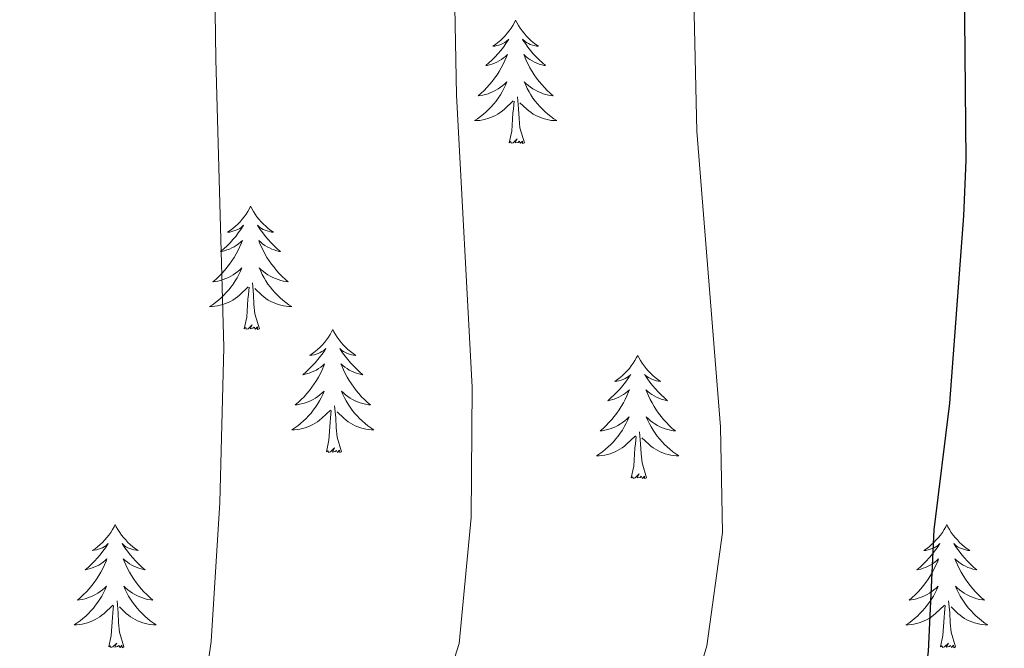
# Model space of a CAD drawing. Units: metres. Extents: x 629817 to 634329, y 4761656 to 4764712.
# Drawn here: x 631604 to 631699, y 4762485 to 4762545 of the extents above; entities that cross this region are included whole.
import ezdxf

# ---------------------------------------------------------------- set-up
doc = ezdxf.new("R2010")
doc.units = ezdxf.units.M
doc.header["$MEASUREMENT"] = 0
for name, color, linetype, lineweight in [('Nivel 36', 7, 'Continuous', 0), ('Nivel 4', 7, 'Continuous', 0), ('Nivel 5', 7, 'Continuous', 0), ('Nivel 61', 7, 'Continuous', 0), ('Nivel 63', 7, 'Continuous', 0)]:
    doc.layers.add(name, color=color, linetype=linetype, lineweight=lineweight)

msp = doc.modelspace()

# ---------------------------------------------------------------- linework, layer by layer
at = {"layer": 'Nivel 36', "color": 92, "linetype": 'Continuous', "lineweight": 0, "elevation": 0.01, "flags": 128}
for points in [[(631651.97, 4762545.31), (631651.86, 4762545.09), (631651.7, 4762544.82), (631651.54, 4762544.55), (631651.35, 4762544.3), (631651.16, 4762544.05), (631650.95, 4762543.81), (631650.73, 4762543.58), (631650.5, 4762543.37), (631650.26, 4762543.16), (631650.01, 4762542.97), (631649.75, 4762542.8), (631649.95, 4762542.82), (631650.16, 4762542.86), (631650.35, 4762542.91), (631650.55, 4762542.98), (631650.74, 4762543.07), (631650.92, 4762543.16), (631651.09, 4762543.28), (631651.3, 4762543.47), (631651.26, 4762543.4), (631651.03, 4762543.06), (631650.78, 4762542.72), (631650.53, 4762542.4), (631650.26, 4762542.08), (631649.98, 4762541.78), (631649.69, 4762541.48), (631649.38, 4762541.2), (631649.07, 4762540.93), (631649.2, 4762540.95), (631649.44, 4762541.01), (631649.68, 4762541.08), (631649.92, 4762541.17), (631650.15, 4762541.27), (631650.37, 4762541.39), (631650.59, 4762541.52), (631650.8, 4762541.67), (631650.99, 4762541.82), (631651.18, 4762541.99), (631651.09, 4762541.77), (631650.94, 4762541.41), (631650.77, 4762541.06), (631650.58, 4762540.71), (631650.38, 4762540.37), (631650.17, 4762540.04), (631649.94, 4762539.72), (631649.7, 4762539.4), (631649.45, 4762539.1), (631649.19, 4762538.81), (631648.91, 4762538.53), (631648.63, 4762538.26), (631648.33, 4762538), (631648.52, 4762538.02), (631648.79, 4762538.07), (631649.06, 4762538.14), (631649.31, 4762538.21), (631649.57, 4762538.31), (631649.82, 4762538.42), (631650.06, 4762538.54), (631650.29, 4762538.68), (631650.52, 4762538.83), (631650.73, 4762538.99), (631650.94, 4762539.17), (631651.13, 4762539.36), (631650.99, 4762539.03)], [(631651.97, 4762545.31), (631652.08, 4762545.09), (631652.24, 4762544.82), (631652.4, 4762544.55), (631652.59, 4762544.3), (631652.78, 4762544.05), (631652.99, 4762543.81), (631653.21, 4762543.58), (631653.44, 4762543.37), (631653.68, 4762543.16), (631653.93, 4762542.97), (631654.19, 4762542.8), (631653.99, 4762542.82), (631653.78, 4762542.86), (631653.59, 4762542.91), (631653.39, 4762542.98), (631653.2, 4762543.06), (631653.02, 4762543.16), (631652.85, 4762543.28), (631652.64, 4762543.47), (631652.68, 4762543.4), (631652.91, 4762543.06), (631653.16, 4762542.72), (631653.41, 4762542.4), (631653.68, 4762542.08), (631653.96, 4762541.77), (631654.25, 4762541.48), (631654.56, 4762541.2), (631654.87, 4762540.93), (631654.74, 4762540.95), (631654.5, 4762541.01), (631654.26, 4762541.08), (631654.02, 4762541.17), (631653.79, 4762541.27), (631653.57, 4762541.39), (631653.35, 4762541.52), (631653.14, 4762541.66), (631652.95, 4762541.82), (631652.76, 4762541.99), (631652.85, 4762541.77), (631653, 4762541.41), (631653.17, 4762541.06), (631653.36, 4762540.71), (631653.56, 4762540.37), (631653.77, 4762540.04), (631654, 4762539.72), (631654.24, 4762539.4), (631654.49, 4762539.1), (631654.75, 4762538.81), (631655.03, 4762538.53), (631655.31, 4762538.26), (631655.61, 4762538), (631655.42, 4762538.02), (631655.15, 4762538.07), (631654.88, 4762538.13), (631654.63, 4762538.21), (631654.37, 4762538.31), (631654.12, 4762538.42), (631653.88, 4762538.54), (631653.65, 4762538.68), (631653.42, 4762538.83), (631653.21, 4762538.99), (631653, 4762539.17), (631652.81, 4762539.35), (631652.95, 4762539.03)], [(631650.99, 4762539.03), (631650.84, 4762538.71), (631650.67, 4762538.39), (631650.49, 4762538.09), (631650.29, 4762537.79), (631650.08, 4762537.5), (631649.86, 4762537.22), (631649.62, 4762536.96), (631649.38, 4762536.7), (631649.12, 4762536.45), (631648.85, 4762536.22), (631648.57, 4762536), (631648.28, 4762535.79), (631647.99, 4762535.6), (631648.26, 4762535.61), (631648.52, 4762535.63), (631648.78, 4762535.67), (631649.04, 4762535.73), (631649.29, 4762535.8), (631649.54, 4762535.89), (631649.79, 4762535.99), (631650.03, 4762536.11), (631650.26, 4762536.24), (631650.48, 4762536.38), (631650.69, 4762536.54), (631650.89, 4762536.71), (631651.74, 4762537.51)], [(631652.95, 4762539.03), (631653.1, 4762538.71), (631653.27, 4762538.39), (631653.45, 4762538.09), (631653.65, 4762537.79), (631653.86, 4762537.5), (631654.08, 4762537.22), (631654.32, 4762536.96), (631654.56, 4762536.7), (631654.82, 4762536.45), (631655.09, 4762536.22), (631655.37, 4762536), (631655.66, 4762535.79), (631655.95, 4762535.6), (631655.68, 4762535.61), (631655.42, 4762535.63), (631655.16, 4762535.67), (631654.9, 4762535.73), (631654.65, 4762535.8), (631654.4, 4762535.89), (631654.15, 4762535.99), (631653.91, 4762536.11), (631653.68, 4762536.24), (631653.46, 4762536.38), (631653.25, 4762536.54), (631653.05, 4762536.71), (631652.39, 4762537.33)], [(631652.82, 4762533.46), (631652.39, 4762534.9), (631652.3, 4762535.8), (631652.26, 4762536.75), (631652.15, 4762537.92)], [(631651.35, 4762533.46), (631651.6, 4762534.58), (631651.71, 4762536.32), (631651.76, 4762536.75), (631651.82, 4762537.48)], [(631652.82, 4762533.46), (631652.65, 4762533.39), (631652.63, 4762533.63), (631652.44, 4762533.41), (631652.32, 4762533.61), (631652.2, 4762533.5), (631651.93, 4762533.45), (631652.12, 4762533.84), (631651.74, 4762533.46), (631651.55, 4762533.41), (631651.51, 4762533.57), (631651.35, 4762533.46)], [(631626.31, 4762527.33), (631626.2, 4762527.11), (631626.04, 4762526.83), (631625.88, 4762526.57), (631625.7, 4762526.31), (631625.5, 4762526.06), (631625.29, 4762525.82), (631625.08, 4762525.6), (631624.84, 4762525.38), (631624.6, 4762525.18), (631624.35, 4762524.99), (631624.09, 4762524.81), (631624.29, 4762524.83), (631624.5, 4762524.87), (631624.7, 4762524.93), (631624.89, 4762525), (631625.08, 4762525.08), (631625.26, 4762525.18), (631625.43, 4762525.29), (631625.64, 4762525.48), (631625.6, 4762525.42), (631625.37, 4762525.07), (631625.12, 4762524.74), (631624.87, 4762524.41), (631624.6, 4762524.09), (631624.32, 4762523.79), (631624.03, 4762523.5), (631623.73, 4762523.21), (631623.41, 4762522.94), (631623.54, 4762522.96), (631623.78, 4762523.02), (631624.02, 4762523.1), (631624.26, 4762523.18), (631624.49, 4762523.29), (631624.72, 4762523.4), (631624.93, 4762523.54), (631625.14, 4762523.68), (631625.34, 4762523.84), (631625.52, 4762524.01), (631625.43, 4762523.78), (631625.28, 4762523.42), (631625.11, 4762523.07), (631624.92, 4762522.72), (631624.72, 4762522.38), (631624.51, 4762522.05), (631624.28, 4762521.73), (631624.04, 4762521.42), (631623.79, 4762521.12), (631623.53, 4762520.82), (631623.25, 4762520.54), (631622.97, 4762520.27), (631622.67, 4762520.01), (631622.87, 4762520.04), (631623.13, 4762520.09), (631623.4, 4762520.15), (631623.66, 4762520.23), (631623.91, 4762520.32), (631624.16, 4762520.43), (631624.4, 4762520.55), (631624.63, 4762520.69), (631624.86, 4762520.84), (631625.07, 4762521), (631625.28, 4762521.18), (631625.48, 4762521.37), (631625.33, 4762521.04)], [(631626.31, 4762527.33), (631626.42, 4762527.11), (631626.58, 4762526.83), (631626.74, 4762526.57), (631626.93, 4762526.31), (631627.12, 4762526.06), (631627.33, 4762525.82), (631627.55, 4762525.6), (631627.78, 4762525.38), (631628.02, 4762525.18), (631628.27, 4762524.99), (631628.53, 4762524.81), (631628.33, 4762524.83), (631628.13, 4762524.87), (631627.93, 4762524.93), (631627.73, 4762525), (631627.54, 4762525.08), (631627.36, 4762525.18), (631627.19, 4762525.29), (631626.98, 4762525.48), (631627.02, 4762525.42), (631627.25, 4762525.07), (631627.5, 4762524.74), (631627.75, 4762524.41), (631628.02, 4762524.09), (631628.3, 4762523.79), (631628.59, 4762523.5), (631628.9, 4762523.21), (631629.21, 4762522.94), (631629.08, 4762522.96), (631628.84, 4762523.02), (631628.6, 4762523.1), (631628.36, 4762523.18), (631628.13, 4762523.29), (631627.91, 4762523.4), (631627.69, 4762523.54), (631627.48, 4762523.68), (631627.29, 4762523.84), (631627.1, 4762524.01), (631627.19, 4762523.78), (631627.34, 4762523.42), (631627.52, 4762523.07), (631627.7, 4762522.72), (631627.9, 4762522.38), (631628.11, 4762522.05), (631628.34, 4762521.73), (631628.58, 4762521.42), (631628.83, 4762521.12), (631629.09, 4762520.82), (631629.37, 4762520.54), (631629.66, 4762520.27), (631629.95, 4762520.01), (631629.76, 4762520.04), (631629.49, 4762520.09), (631629.23, 4762520.15), (631628.97, 4762520.23), (631628.71, 4762520.32), (631628.46, 4762520.43), (631628.22, 4762520.55), (631627.99, 4762520.69), (631627.76, 4762520.84), (631627.55, 4762521), (631627.34, 4762521.18), (631627.15, 4762521.37), (631627.29, 4762521.04)], [(631625.33, 4762521.04), (631625.18, 4762520.72), (631625.01, 4762520.41), (631624.83, 4762520.1), (631624.63, 4762519.8), (631624.42, 4762519.52), (631624.2, 4762519.24), (631623.96, 4762518.97), (631623.72, 4762518.71), (631623.46, 4762518.47), (631623.19, 4762518.23), (631622.91, 4762518.01), (631622.62, 4762517.8), (631622.33, 4762517.61), (631622.6, 4762517.62), (631622.86, 4762517.65), (631623.12, 4762517.69), (631623.38, 4762517.74), (631623.64, 4762517.82), (631623.88, 4762517.9), (631624.13, 4762518.01), (631624.37, 4762518.12), (631624.6, 4762518.25), (631624.82, 4762518.4), (631625.03, 4762518.56), (631625.24, 4762518.73), (631626.08, 4762519.52)], [(631627.29, 4762521.04), (631627.44, 4762520.72), (631627.61, 4762520.41), (631627.8, 4762520.1), (631627.99, 4762519.8), (631628.2, 4762519.52), (631628.42, 4762519.24), (631628.66, 4762518.97), (631628.91, 4762518.71), (631629.16, 4762518.47), (631629.43, 4762518.23), (631629.71, 4762518.01), (631630, 4762517.8), (631630.29, 4762517.61), (631630.03, 4762517.62), (631629.76, 4762517.65), (631629.5, 4762517.69), (631629.24, 4762517.74), (631628.99, 4762517.82), (631628.74, 4762517.9), (631628.49, 4762518.01), (631628.26, 4762518.12), (631628.02, 4762518.25), (631627.8, 4762518.4), (631627.59, 4762518.56), (631627.39, 4762518.73), (631626.73, 4762519.35)], [(631627.16, 4762515.48), (631626.73, 4762516.92), (631626.64, 4762517.82), (631626.6, 4762518.77), (631626.49, 4762519.93)], [(631625.69, 4762515.48), (631625.94, 4762516.59), (631626.05, 4762518.34), (631626.1, 4762518.77), (631626.16, 4762519.49)], [(631627.16, 4762515.48), (631626.99, 4762515.41), (631626.97, 4762515.65), (631626.78, 4762515.42), (631626.66, 4762515.63), (631626.54, 4762515.52), (631626.27, 4762515.47), (631626.46, 4762515.86), (631626.08, 4762515.48), (631625.89, 4762515.42), (631625.85, 4762515.59), (631625.69, 4762515.48)], [(631634.27, 4762515.41), (631634.16, 4762515.19), (631634, 4762514.91), (631633.84, 4762514.65), (631633.66, 4762514.39), (631633.46, 4762514.14), (631633.25, 4762513.9), (631633.04, 4762513.68), (631632.8, 4762513.46), (631632.56, 4762513.26), (631632.31, 4762513.07), (631632.05, 4762512.89), (631632.25, 4762512.91), (631632.46, 4762512.95), (631632.66, 4762513.01), (631632.85, 4762513.08), (631633.04, 4762513.16), (631633.22, 4762513.26), (631633.39, 4762513.37), (631633.6, 4762513.56), (631633.56, 4762513.5), (631633.33, 4762513.15), (631633.08, 4762512.82), (631632.83, 4762512.49), (631632.56, 4762512.18), (631632.28, 4762511.87), (631631.99, 4762511.58), (631631.69, 4762511.29), (631631.37, 4762511.02), (631631.5, 4762511.04), (631631.74, 4762511.1), (631631.98, 4762511.18), (631632.22, 4762511.26), (631632.45, 4762511.37), (631632.68, 4762511.48), (631632.89, 4762511.62), (631633.1, 4762511.76), (631633.3, 4762511.92), (631633.48, 4762512.09), (631633.39, 4762511.87), (631633.24, 4762511.5), (631633.07, 4762511.15), (631632.88, 4762510.8), (631632.68, 4762510.46), (631632.47, 4762510.13), (631632.24, 4762509.81), (631632, 4762509.5), (631631.75, 4762509.2), (631631.49, 4762508.9), (631631.21, 4762508.62), (631630.93, 4762508.35), (631630.63, 4762508.1), (631630.83, 4762508.12), (631631.09, 4762508.17), (631631.36, 4762508.23), (631631.62, 4762508.31), (631631.87, 4762508.4), (631632.12, 4762508.51), (631632.36, 4762508.63), (631632.59, 4762508.77), (631632.82, 4762508.92), (631633.03, 4762509.09), (631633.24, 4762509.26), (631633.44, 4762509.45), (631633.29, 4762509.12)], [(631634.27, 4762515.41), (631634.38, 4762515.19), (631634.54, 4762514.91), (631634.7, 4762514.65), (631634.89, 4762514.39), (631635.08, 4762514.14), (631635.29, 4762513.9), (631635.51, 4762513.68), (631635.74, 4762513.46), (631635.98, 4762513.26), (631636.23, 4762513.07), (631636.49, 4762512.89), (631636.29, 4762512.91), (631636.09, 4762512.95), (631635.89, 4762513.01), (631635.69, 4762513.08), (631635.5, 4762513.16), (631635.32, 4762513.26), (631635.15, 4762513.37), (631634.94, 4762513.56), (631634.98, 4762513.5), (631635.21, 4762513.15), (631635.46, 4762512.82), (631635.71, 4762512.49), (631635.98, 4762512.18), (631636.26, 4762511.87), (631636.55, 4762511.58), (631636.86, 4762511.29), (631637.17, 4762511.02), (631637.04, 4762511.04), (631636.8, 4762511.1), (631636.56, 4762511.18), (631636.32, 4762511.26), (631636.09, 4762511.37), (631635.87, 4762511.48), (631635.65, 4762511.62), (631635.44, 4762511.76), (631635.25, 4762511.92), (631635.06, 4762512.09), (631635.15, 4762511.87), (631635.3, 4762511.5), (631635.48, 4762511.15), (631635.66, 4762510.8), (631635.86, 4762510.46), (631636.07, 4762510.13), (631636.3, 4762509.81), (631636.54, 4762509.5), (631636.79, 4762509.2), (631637.05, 4762508.9), (631637.33, 4762508.62), (631637.62, 4762508.35), (631637.91, 4762508.1), (631637.72, 4762508.12), (631637.45, 4762508.17), (631637.19, 4762508.23), (631636.93, 4762508.31), (631636.67, 4762508.4), (631636.42, 4762508.51), (631636.18, 4762508.63), (631635.95, 4762508.77), (631635.72, 4762508.92), (631635.51, 4762509.09), (631635.3, 4762509.26), (631635.11, 4762509.45), (631635.25, 4762509.12)], [(631663.79, 4762512.9), (631663.68, 4762512.68), (631663.52, 4762512.4), (631663.35, 4762512.14), (631663.17, 4762511.88), (631662.98, 4762511.63), (631662.77, 4762511.4), (631662.55, 4762511.17), (631662.32, 4762510.95), (631662.08, 4762510.75), (631661.83, 4762510.56), (631661.57, 4762510.38), (631661.77, 4762510.4), (631661.97, 4762510.44), (631662.17, 4762510.5), (631662.37, 4762510.57), (631662.56, 4762510.65), (631662.74, 4762510.75), (631662.91, 4762510.86), (631663.12, 4762511.05), (631663.07, 4762510.99), (631662.84, 4762510.64), (631662.6, 4762510.31), (631662.34, 4762509.98), (631662.08, 4762509.67), (631661.8, 4762509.36), (631661.5, 4762509.07), (631661.2, 4762508.78), (631660.89, 4762508.51), (631661.01, 4762508.54), (631661.26, 4762508.59), (631661.5, 4762508.67), (631661.74, 4762508.76), (631661.97, 4762508.86), (631662.19, 4762508.98), (631662.41, 4762509.11), (631662.61, 4762509.25), (631662.81, 4762509.41), (631663, 4762509.58), (631662.91, 4762509.36), (631662.75, 4762509), (631662.58, 4762508.64), (631662.4, 4762508.3), (631662.2, 4762507.96), (631661.98, 4762507.62), (631661.76, 4762507.3), (631661.52, 4762506.99), (631661.27, 4762506.69), (631661, 4762506.4), (631660.73, 4762506.11), (631660.44, 4762505.84), (631660.14, 4762505.59), (631660.34, 4762505.61), (631660.61, 4762505.66), (631660.87, 4762505.72), (631661.13, 4762505.8), (631661.38, 4762505.89), (631661.63, 4762506), (631661.87, 4762506.12), (631662.11, 4762506.26), (631662.33, 4762506.41), (631662.55, 4762506.58), (631662.76, 4762506.75), (631662.95, 4762506.94), (631662.81, 4762506.61)], [(631663.79, 4762512.9), (631663.9, 4762512.68), (631664.05, 4762512.4), (631664.22, 4762512.14), (631664.4, 4762511.88), (631664.6, 4762511.63), (631664.8, 4762511.4), (631665.02, 4762511.17), (631665.25, 4762510.95), (631665.49, 4762510.75), (631665.74, 4762510.56), (631666, 4762510.38), (631665.8, 4762510.4), (631665.6, 4762510.44), (631665.4, 4762510.5), (631665.21, 4762510.57), (631665.02, 4762510.65), (631664.84, 4762510.75), (631664.66, 4762510.86), (631664.46, 4762511.05), (631664.5, 4762510.99), (631664.73, 4762510.64), (631664.97, 4762510.31), (631665.23, 4762509.98), (631665.5, 4762509.67), (631665.78, 4762509.36), (631666.07, 4762509.07), (631666.37, 4762508.78), (631666.68, 4762508.51), (631666.56, 4762508.54), (631666.32, 4762508.59), (631666.07, 4762508.67), (631665.84, 4762508.76), (631665.61, 4762508.86), (631665.38, 4762508.98), (631665.17, 4762509.11), (631664.96, 4762509.25), (631664.76, 4762509.41), (631664.58, 4762509.58), (631664.66, 4762509.36), (631664.82, 4762509), (631664.99, 4762508.64), (631665.18, 4762508.3), (631665.38, 4762507.96), (631665.59, 4762507.62), (631665.81, 4762507.3), (631666.05, 4762506.99), (631666.3, 4762506.69), (631666.57, 4762506.4), (631666.84, 4762506.11), (631667.13, 4762505.84), (631667.43, 4762505.59), (631667.23, 4762505.61), (631666.96, 4762505.66), (631666.7, 4762505.72), (631666.44, 4762505.8), (631666.19, 4762505.89), (631665.94, 4762506), (631665.7, 4762506.12), (631665.46, 4762506.26), (631665.24, 4762506.41), (631665.02, 4762506.58), (631664.82, 4762506.75), (631664.62, 4762506.94), (631664.76, 4762506.61)], [(631633.29, 4762509.12), (631633.14, 4762508.8), (631632.97, 4762508.49), (631632.79, 4762508.18), (631632.59, 4762507.89), (631632.38, 4762507.6), (631632.16, 4762507.32), (631631.92, 4762507.05), (631631.68, 4762506.79), (631631.42, 4762506.55), (631631.15, 4762506.32), (631630.87, 4762506.09), (631630.58, 4762505.88), (631630.29, 4762505.69), (631630.56, 4762505.7), (631630.82, 4762505.73), (631631.08, 4762505.77), (631631.34, 4762505.82), (631631.6, 4762505.9), (631631.84, 4762505.98), (631632.09, 4762506.09), (631632.33, 4762506.2), (631632.56, 4762506.33), (631632.78, 4762506.48), (631632.99, 4762506.64), (631633.2, 4762506.81), (631634.04, 4762507.61)], [(631635.25, 4762509.12), (631635.4, 4762508.8), (631635.57, 4762508.49), (631635.76, 4762508.18), (631635.95, 4762507.89), (631636.16, 4762507.6), (631636.38, 4762507.32), (631636.62, 4762507.05), (631636.87, 4762506.79), (631637.12, 4762506.55), (631637.39, 4762506.32), (631637.67, 4762506.09), (631637.96, 4762505.88), (631638.25, 4762505.69), (631637.99, 4762505.7), (631637.72, 4762505.73), (631637.46, 4762505.77), (631637.2, 4762505.82), (631636.95, 4762505.9), (631636.7, 4762505.98), (631636.45, 4762506.09), (631636.22, 4762506.2), (631635.98, 4762506.33), (631635.76, 4762506.48), (631635.55, 4762506.64), (631635.35, 4762506.81), (631634.69, 4762507.43)], [(631633.65, 4762503.56), (631633.9, 4762504.68), (631634.01, 4762506.42), (631634.06, 4762506.85), (631634.12, 4762507.57)], [(631635.12, 4762503.56), (631634.69, 4762505), (631634.6, 4762505.9), (631634.56, 4762506.85), (631634.45, 4762508.01)], [(631662.81, 4762506.61), (631662.65, 4762506.29), (631662.48, 4762505.98), (631662.3, 4762505.67), (631662.1, 4762505.38), (631661.9, 4762505.09), (631661.67, 4762504.81), (631661.44, 4762504.54), (631661.19, 4762504.28), (631660.93, 4762504.04), (631660.66, 4762503.81), (631660.38, 4762503.58), (631660.1, 4762503.38), (631659.81, 4762503.18), (631660.07, 4762503.19), (631660.33, 4762503.22), (631660.6, 4762503.26), (631660.86, 4762503.32), (631661.11, 4762503.39), (631661.36, 4762503.48), (631661.6, 4762503.58), (631661.84, 4762503.69), (631662.07, 4762503.82), (631662.29, 4762503.97), (631662.51, 4762504.13), (631662.71, 4762504.3), (631663.56, 4762505.1)], [(631664.76, 4762506.61), (631664.92, 4762506.29), (631665.09, 4762505.98), (631665.27, 4762505.67), (631665.47, 4762505.38), (631665.68, 4762505.09), (631665.9, 4762504.81), (631666.14, 4762504.54), (631666.38, 4762504.28), (631666.64, 4762504.04), (631666.91, 4762503.81), (631667.19, 4762503.58), (631667.48, 4762503.38), (631667.77, 4762503.18), (631667.5, 4762503.19), (631667.24, 4762503.22), (631666.98, 4762503.26), (631666.72, 4762503.32), (631666.46, 4762503.39), (631666.21, 4762503.48), (631665.97, 4762503.58), (631665.73, 4762503.69), (631665.5, 4762503.82), (631665.28, 4762503.97), (631665.06, 4762504.13), (631664.86, 4762504.3), (631664.2, 4762504.92)], [(631663.17, 4762501.05), (631663.41, 4762502.17), (631663.52, 4762503.91), (631663.57, 4762504.34), (631663.64, 4762505.06)], [(631664.64, 4762501.05), (631664.21, 4762502.49), (631664.12, 4762503.39), (631664.07, 4762504.34), (631663.97, 4762505.5)], [(631635.12, 4762503.56), (631634.95, 4762503.49), (631634.93, 4762503.73), (631634.74, 4762503.51), (631634.62, 4762503.71), (631634.5, 4762503.6), (631634.23, 4762503.55), (631634.42, 4762503.94), (631634.04, 4762503.56), (631633.85, 4762503.51), (631633.81, 4762503.67), (631633.65, 4762503.56)], [(631664.64, 4762501.05), (631664.46, 4762500.98), (631664.44, 4762501.22), (631664.25, 4762501), (631664.13, 4762501.2), (631664.01, 4762501.09), (631663.74, 4762501.04), (631663.94, 4762501.43), (631663.55, 4762501.05), (631663.36, 4762501), (631663.32, 4762501.16), (631663.17, 4762501.05)], [(631613.2, 4762496.54), (631613.09, 4762496.32), (631612.94, 4762496.05), (631612.77, 4762495.78), (631612.59, 4762495.52), (631612.39, 4762495.28), (631612.19, 4762495.04), (631611.97, 4762494.81), (631611.74, 4762494.6), (631611.5, 4762494.39), (631611.25, 4762494.2), (631610.99, 4762494.02), (631611.18, 4762494.05), (631611.39, 4762494.08), (631611.59, 4762494.14), (631611.78, 4762494.21), (631611.97, 4762494.29), (631612.15, 4762494.39), (631612.33, 4762494.5), (631612.53, 4762494.7), (631612.49, 4762494.63), (631612.26, 4762494.28), (631612.02, 4762493.95), (631611.76, 4762493.62), (631611.49, 4762493.31), (631611.21, 4762493), (631610.92, 4762492.71), (631610.62, 4762492.42), (631610.3, 4762492.15), (631610.43, 4762492.18), (631610.68, 4762492.24), (631610.92, 4762492.31), (631611.15, 4762492.4), (631611.38, 4762492.5), (631611.61, 4762492.62), (631611.82, 4762492.75), (631612.03, 4762492.89), (631612.23, 4762493.05), (631612.41, 4762493.22), (631612.33, 4762493), (631612.17, 4762492.64), (631612, 4762492.28), (631611.81, 4762491.94), (631611.61, 4762491.6), (631611.4, 4762491.26), (631611.18, 4762490.94), (631610.94, 4762490.63), (631610.68, 4762490.33), (631610.42, 4762490.04), (631610.15, 4762489.76), (631609.86, 4762489.48), (631609.56, 4762489.23), (631609.76, 4762489.25), (631610.02, 4762489.3), (631610.29, 4762489.36), (631610.55, 4762489.44), (631610.8, 4762489.54), (631611.05, 4762489.64), (631611.29, 4762489.77), (631611.52, 4762489.9), (631611.75, 4762490.05), (631611.97, 4762490.22), (631612.17, 4762490.39), (631612.37, 4762490.58), (631612.23, 4762490.26)], [(631613.2, 4762496.54), (631613.31, 4762496.32), (631613.47, 4762496.05), (631613.64, 4762495.78), (631613.82, 4762495.52), (631614.01, 4762495.28), (631614.22, 4762495.04), (631614.44, 4762494.81), (631614.67, 4762494.6), (631614.91, 4762494.39), (631615.16, 4762494.2), (631615.42, 4762494.02), (631615.22, 4762494.05), (631615.02, 4762494.08), (631614.82, 4762494.14), (631614.62, 4762494.21), (631614.44, 4762494.29), (631614.25, 4762494.39), (631614.08, 4762494.5), (631613.88, 4762494.7), (631613.92, 4762494.63), (631614.15, 4762494.28), (631614.39, 4762493.95), (631614.64, 4762493.62), (631614.91, 4762493.31), (631615.19, 4762493), (631615.48, 4762492.71), (631615.79, 4762492.42), (631616.1, 4762492.15), (631615.98, 4762492.18), (631615.73, 4762492.24), (631615.49, 4762492.31), (631615.25, 4762492.4), (631615.02, 4762492.5), (631614.8, 4762492.62), (631614.58, 4762492.75), (631614.38, 4762492.89), (631614.18, 4762493.05), (631613.99, 4762493.22), (631614.08, 4762493), (631614.24, 4762492.64), (631614.41, 4762492.28), (631614.59, 4762491.94), (631614.79, 4762491.6), (631615, 4762491.26), (631615.23, 4762490.94), (631615.47, 4762490.63), (631615.72, 4762490.33), (631615.98, 4762490.04), (631616.26, 4762489.76), (631616.55, 4762489.48), (631616.84, 4762489.23), (631616.65, 4762489.25), (631616.38, 4762489.3), (631616.12, 4762489.36), (631615.86, 4762489.44), (631615.6, 4762489.54), (631615.36, 4762489.64), (631615.12, 4762489.77), (631614.88, 4762489.9), (631614.66, 4762490.05), (631614.44, 4762490.22), (631614.23, 4762490.39), (631614.04, 4762490.58), (631614.18, 4762490.26)], [(631693.71, 4762496.54), (631693.6, 4762496.32), (631693.44, 4762496.04), (631693.28, 4762495.78), (631693.09, 4762495.52), (631692.9, 4762495.27), (631692.69, 4762495.04), (631692.47, 4762494.81), (631692.24, 4762494.59), (631692, 4762494.39), (631691.75, 4762494.2), (631691.49, 4762494.02), (631691.69, 4762494.04), (631691.89, 4762494.08), (631692.09, 4762494.14), (631692.29, 4762494.21), (631692.48, 4762494.29), (631692.66, 4762494.39), (631692.83, 4762494.5), (631693.04, 4762494.69), (631693, 4762494.63), (631692.77, 4762494.28), (631692.52, 4762493.95), (631692.27, 4762493.62), (631692, 4762493.3), (631691.72, 4762493), (631691.43, 4762492.71), (631691.12, 4762492.42), (631690.81, 4762492.15), (631690.94, 4762492.18), (631691.18, 4762492.23), (631691.42, 4762492.31), (631691.66, 4762492.39), (631691.89, 4762492.5), (631692.11, 4762492.62), (631692.33, 4762492.75), (631692.54, 4762492.89), (631692.73, 4762493.05), (631692.92, 4762493.22), (631692.83, 4762493), (631692.68, 4762492.64), (631692.5, 4762492.28), (631692.32, 4762491.93), (631692.12, 4762491.59), (631691.91, 4762491.26), (631691.68, 4762490.94), (631691.44, 4762490.63), (631691.19, 4762490.33), (631690.93, 4762490.03), (631690.65, 4762489.75), (631690.36, 4762489.48), (631690.07, 4762489.22), (631690.26, 4762489.25), (631690.53, 4762489.3), (631690.79, 4762489.36), (631691.05, 4762489.44), (631691.31, 4762489.53), (631691.56, 4762489.64), (631691.8, 4762489.76), (631692.03, 4762489.9), (631692.26, 4762490.05), (631692.47, 4762490.22), (631692.68, 4762490.39), (631692.87, 4762490.58), (631692.73, 4762490.25)], [(631693.71, 4762496.54), (631693.82, 4762496.32), (631693.98, 4762496.04), (631694.14, 4762495.78), (631694.32, 4762495.52), (631694.52, 4762495.27), (631694.73, 4762495.04), (631694.94, 4762494.81), (631695.18, 4762494.59), (631695.42, 4762494.39), (631695.67, 4762494.2), (631695.93, 4762494.02), (631695.73, 4762494.04), (631695.52, 4762494.08), (631695.32, 4762494.14), (631695.13, 4762494.21), (631694.94, 4762494.29), (631694.76, 4762494.39), (631694.59, 4762494.5), (631694.38, 4762494.69), (631694.42, 4762494.63), (631694.65, 4762494.28), (631694.9, 4762493.95), (631695.15, 4762493.62), (631695.42, 4762493.3), (631695.7, 4762493), (631695.99, 4762492.71), (631696.29, 4762492.42), (631696.61, 4762492.15), (631696.48, 4762492.18), (631696.24, 4762492.23), (631696, 4762492.31), (631695.76, 4762492.39), (631695.53, 4762492.5), (631695.3, 4762492.62), (631695.09, 4762492.75), (631694.88, 4762492.89), (631694.68, 4762493.05), (631694.5, 4762493.22), (631694.59, 4762493), (631694.74, 4762492.64), (631694.91, 4762492.28), (631695.1, 4762491.93), (631695.3, 4762491.59), (631695.51, 4762491.26), (631695.74, 4762490.94), (631695.98, 4762490.63), (631696.23, 4762490.33), (631696.49, 4762490.03), (631696.77, 4762489.75), (631697.05, 4762489.48), (631697.35, 4762489.22), (631697.15, 4762489.25), (631696.89, 4762489.3), (631696.62, 4762489.36), (631696.36, 4762489.44), (631696.11, 4762489.53), (631695.86, 4762489.64), (631695.62, 4762489.76), (631695.39, 4762489.9), (631695.16, 4762490.05), (631694.95, 4762490.22), (631694.74, 4762490.39), (631694.54, 4762490.58), (631694.69, 4762490.25)], [(631612.23, 4762490.26), (631612.07, 4762489.93), (631611.9, 4762489.62), (631611.72, 4762489.32), (631611.52, 4762489.02), (631611.31, 4762488.73), (631611.09, 4762488.45), (631610.85, 4762488.18), (631610.61, 4762487.93), (631610.35, 4762487.68), (631610.08, 4762487.45), (631609.8, 4762487.22), (631609.51, 4762487.02), (631609.22, 4762486.82), (631609.49, 4762486.83), (631609.75, 4762486.86), (631610.01, 4762486.9), (631610.27, 4762486.96), (631610.53, 4762487.03), (631610.78, 4762487.12), (631611.02, 4762487.22), (631611.26, 4762487.34), (631611.49, 4762487.47), (631611.71, 4762487.61), (631611.92, 4762487.77), (631612.13, 4762487.94), (631612.98, 4762488.74)], [(631614.18, 4762490.26), (631614.34, 4762489.93), (631614.5, 4762489.62), (631614.69, 4762489.32), (631614.88, 4762489.02), (631615.09, 4762488.73), (631615.32, 4762488.45), (631615.55, 4762488.18), (631615.8, 4762487.93), (631616.06, 4762487.68), (631616.32, 4762487.45), (631616.6, 4762487.22), (631616.89, 4762487.02), (631617.18, 4762486.82), (631616.92, 4762486.83), (631616.66, 4762486.86), (631616.39, 4762486.9), (631616.13, 4762486.96), (631615.88, 4762487.03), (631615.63, 4762487.12), (631615.38, 4762487.22), (631615.15, 4762487.34), (631614.92, 4762487.47), (631614.7, 4762487.61), (631614.48, 4762487.77), (631614.28, 4762487.94), (631613.62, 4762488.56)], [(631692.73, 4762490.25), (631692.58, 4762489.93), (631692.41, 4762489.62), (631692.22, 4762489.31), (631692.03, 4762489.02), (631691.82, 4762488.73), (631691.59, 4762488.45), (631691.36, 4762488.18), (631691.11, 4762487.92), (631690.86, 4762487.68), (631690.59, 4762487.44), (631690.31, 4762487.22), (631690.02, 4762487.01), (631689.73, 4762486.82), (631689.99, 4762486.83), (631690.26, 4762486.86), (631690.52, 4762486.9), (631690.78, 4762486.96), (631691.03, 4762487.03), (631691.28, 4762487.11), (631691.53, 4762487.22), (631691.76, 4762487.33), (631691.99, 4762487.46), (631692.22, 4762487.61), (631692.43, 4762487.77), (631692.63, 4762487.94), (631693.48, 4762488.74)], [(631694.69, 4762490.25), (631694.84, 4762489.93), (631695.01, 4762489.62), (631695.19, 4762489.31), (631695.39, 4762489.02), (631695.6, 4762488.73), (631695.82, 4762488.45), (631696.06, 4762488.18), (631696.3, 4762487.92), (631696.56, 4762487.68), (631696.83, 4762487.44), (631697.11, 4762487.22), (631697.4, 4762487.01), (631697.69, 4762486.82), (631697.42, 4762486.83), (631697.16, 4762486.86), (631696.9, 4762486.9), (631696.64, 4762486.96), (631696.38, 4762487.03), (631696.13, 4762487.11), (631695.89, 4762487.22), (631695.65, 4762487.33), (631695.42, 4762487.46), (631695.2, 4762487.61), (631694.99, 4762487.77), (631694.78, 4762487.94), (631694.13, 4762488.56)], [(631612.58, 4762484.69), (631612.83, 4762485.81), (631612.94, 4762487.55), (631612.99, 4762487.98), (631613.05, 4762488.7)], [(631614.05, 4762484.69), (631613.62, 4762486.13), (631613.53, 4762487.03), (631613.49, 4762487.98), (631613.39, 4762489.15)], [(631693.09, 4762484.69), (631693.33, 4762485.8), (631693.45, 4762487.55), (631693.5, 4762487.98), (631693.56, 4762488.7)], [(631694.56, 4762484.69), (631694.13, 4762486.13), (631694.04, 4762487.03), (631693.99, 4762487.98), (631693.89, 4762489.14)], [(631614.05, 4762484.69), (631613.88, 4762484.62), (631613.86, 4762484.86), (631613.67, 4762484.64), (631613.55, 4762484.84), (631613.43, 4762484.73), (631613.16, 4762484.68), (631613.35, 4762485.07), (631612.97, 4762484.69), (631612.78, 4762484.64), (631612.74, 4762484.8), (631612.58, 4762484.69)], [(631694.56, 4762484.69), (631694.38, 4762484.62), (631694.37, 4762484.86), (631694.18, 4762484.64), (631694.06, 4762484.84), (631693.93, 4762484.73), (631693.66, 4762484.68), (631693.86, 4762485.07), (631693.48, 4762484.69), (631693.29, 4762484.64), (631693.25, 4762484.8), (631693.09, 4762484.69)]]:
    msp.add_lwpolyline(points, dxfattribs=at)
at = {"layer": 'Nivel 4', "color": 36, "linetype": 'Continuous', "lineweight": 30, "elevation": 1075.01, "flags": 128}
msp.add_lwpolyline([(631695.32, 4762555.87), (631695.55, 4762531.76), (631695.34, 4762526.38), (631693.97, 4762508.27), (631692.46, 4762496.01), (631691.91, 4762484.27), (631691.21, 4762479.04), (631689.58, 4762472.65), (631686.05, 4762462.63), (631682.12, 4762454.99), (631678.61, 4762449.54), (631668.39, 4762436.97), (631664.57, 4762433.14), (631654.65, 4762424.93), (631646.15, 4762416.21), (631632.42, 4762403.79), (631628.33, 4762400.59), (631623.88, 4762397.63), (631615.03, 4762390.21), (631610.87, 4762387.44), (631600.1, 4762380.83)], dxfattribs=at)
at = {"layer": 'Nivel 5', "color": 36, "linetype": 'Continuous', "lineweight": 0, "flags": 128}
for points, elevation in [([(631593.66, 4762433.98), (631604.36, 4762446.8), (631608.14, 4762452.1), (631611.92, 4762458.21), (631618.63, 4762470.75), (631620.56, 4762475.35), (631621.78, 4762480.22), (631622.5, 4762485.23), (631623.32, 4762498.66), (631623.72, 4762513.65), (631622.96, 4762541.55), (631622.7, 4762559.79)], 1090.01), ([(631599.94, 4762420.47), (631613.15, 4762433.26), (631629.5, 4762450.71), (631632.86, 4762456.98), (631635.68, 4762461.36), (631640.21, 4762468.85), (631643.68, 4762476.2), (631646.49, 4762485.02), (631647.67, 4762497.2), (631647.76, 4762509.82), (631646.24, 4762538.07), (631645.85, 4762558.53)], 1085.01), ([(631602.03, 4762404.22), (631606.22, 4762406.96), (631621.94, 4762419.72), (631647.08, 4762443.21), (631650.82, 4762447.37), (631658.65, 4762457.49), (631661.48, 4762461.61), (631664.86, 4762467.16), (631666.66, 4762471.83), (631670.49, 4762484.8), (631672.01, 4762495.75), (631671.8, 4762506), (631669.52, 4762534.58), (631668.99, 4762557.27)], 1080.01)]:
    msp.add_lwpolyline(points, dxfattribs=dict(at, elevation=elevation))
at = {"layer": 'Nivel 61', "color": 250, "linetype": 'Continuous', "lineweight": 0}
msp.add_3dface([(630709.35, 4764380.82, 0.01), (634104.54, 4764446.4, 0.01), (634149.91, 4762132.85, 0.01), (630753.54, 4762067.28, 0.01)], dxfattribs=at)
at = {"layer": 'Nivel 63', "color": 7, "linetype": 'Continuous', "lineweight": 0}
msp.add_3dface([(629874.66, 4761656.47, -0.24), (629817.3, 4764625.94, -0.24), (634271.51, 4764711.95, -0.24), (634328.87, 4761742.47, -0.24)], dxfattribs=at)

doc.saveas('drawing.dxf')
